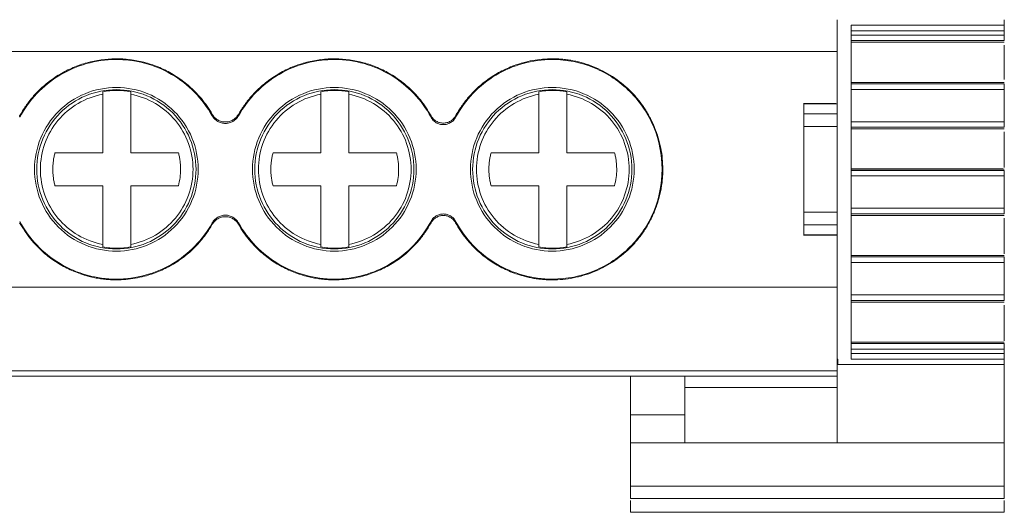
# Model space of a CAD drawing. Units: millimetres. Extents: x 1859 to 2266, y 1087 to 1298.
# Drawn here: x 2057 to 2092, y 1087 to 1105 of the extents above; entities that cross this region are included whole.
import ezdxf

# ---------------------------------------------------------------- set-up
doc = ezdxf.new("R2010")
doc.units = ezdxf.units.MM

# ---------------------------------------------------------------- blocks, each defined once
blk = doc.blocks.new('3')
at = {"color": 7, "linetype": 'Continuous', "lineweight": 15}
for p, q in [((2086.312, 1092.42), (2086.312, 1104.555)), ((2092.289, 1104.358), (2092.289, 1104.555)), ((2086.813, 1104.358), (2092.289, 1104.358)), ((2086.813, 1092.42), (2086.813, 1104.358)), ((2092.289, 1104.162), (2086.813, 1104.162)), ((2092.289, 1104.004), (2086.813, 1104.004)), ((2092.289, 1104.162), (2092.289, 1104.004)), ((2086.813, 1103.806), (2092.289, 1103.806)), ((2092.289, 1103.75), (2086.813, 1103.75)), ((2092.289, 1103.643), (2092.289, 1102.418)), ((2019.766, 1103.418), (2086.312, 1103.418)), ((2092.236, 1102.312), (2086.813, 1102.312)), ((2086.813, 1102.312), (2092.289, 1102.312)), ((2092.289, 1102.263), (2086.813, 1102.263)), ((2060.038, 1101.891), (2060.038, 1101.982)), ((2060.038, 1099.795), (2060.038, 1101.891)), ((2061.038, 1101.982), (2061.038, 1101.891)), ((2061.038, 1101.891), (2061.038, 1099.795)), ((2067.838, 1101.891), (2067.838, 1101.982)), ((2067.838, 1099.795), (2067.838, 1101.891)), ((2068.838, 1101.982), (2068.838, 1101.891)), ((2068.838, 1101.891), (2068.838, 1099.795)), ((2075.638, 1101.891), (2075.638, 1101.982)), ((2075.638, 1099.795), (2075.638, 1101.891)), ((2076.638, 1101.982), (2076.638, 1101.891)), ((2076.638, 1101.891), (2076.638, 1099.795)), ((2086.813, 1102.065), (2092.289, 1102.065)), ((2092.289, 1102.065), (2092.289, 1100.909)), ((2086.259, 1101.555), (2085.11, 1101.555)), ((2085.112, 1101.546), (2086.312, 1101.546)), ((2085.112, 1101.187), (2085.112, 1101.546)), ((2086.312, 1101.187), (2085.112, 1101.187)), ((2085.112, 1100.734), (2086.312, 1100.734)), ((2085.112, 1097.677), (2085.112, 1100.734)), ((2092.289, 1100.909), (2086.813, 1100.909)), ((2086.813, 1100.711), (2092.289, 1100.711)), ((2092.289, 1100.654), (2086.813, 1100.654)), ((2092.289, 1100.548), (2092.289, 1099.274)), ((2058.329, 1099.795), (2060.038, 1099.795)), ((2061.038, 1099.795), (2062.746, 1099.795)), ((2066.129, 1099.795), (2067.838, 1099.795)), ((2068.838, 1099.795), (2070.546, 1099.795)), ((2073.929, 1099.795), (2075.638, 1099.795)), ((2076.638, 1099.795), (2078.346, 1099.795)), ((2092.236, 1099.217), (2086.813, 1099.217)), ((2086.813, 1099.216), (2092.289, 1099.216)), ((2092.289, 1099.168), (2086.813, 1099.168)), ((2086.813, 1098.97), (2092.289, 1098.97)), ((2092.289, 1098.97), (2092.289, 1097.813)), ((2060.038, 1098.617), (2058.329, 1098.617)), ((2060.038, 1096.521), (2060.038, 1098.617)), ((2061.038, 1098.617), (2061.038, 1096.521)), ((2062.746, 1098.617), (2061.038, 1098.617)), ((2067.838, 1098.617), (2066.129, 1098.617)), ((2067.838, 1096.521), (2067.838, 1098.617)), ((2068.838, 1098.617), (2068.838, 1096.521)), ((2070.546, 1098.617), (2068.838, 1098.617)), ((2075.638, 1098.617), (2073.929, 1098.617)), ((2075.638, 1096.521), (2075.638, 1098.617)), ((2076.638, 1098.617), (2076.638, 1096.521)), ((2078.346, 1098.617), (2076.638, 1098.617)), ((2086.312, 1097.677), (2085.112, 1097.677)), ((2092.289, 1097.813), (2086.813, 1097.813)), ((2086.813, 1097.616), (2092.289, 1097.616)), ((2092.289, 1097.559), (2086.813, 1097.559)), ((2085.112, 1097.224), (2086.312, 1097.224)), ((2085.112, 1096.866), (2085.112, 1097.224)), ((2092.289, 1097.453), (2092.289, 1096.178)), ((2085.111, 1096.856), (2086.314, 1096.856)), ((2086.312, 1096.866), (2085.112, 1096.866)), ((2060.038, 1096.43), (2060.038, 1096.521)), ((2061.038, 1096.521), (2061.038, 1096.43)), ((2067.838, 1096.43), (2067.838, 1096.521)), ((2068.838, 1096.521), (2068.838, 1096.43)), ((2075.638, 1096.43), (2075.638, 1096.521)), ((2076.638, 1096.521), (2076.638, 1096.43)), ((2092.236, 1096.122), (2086.813, 1096.122)), ((2086.813, 1096.121), (2092.289, 1096.121)), ((2092.289, 1096.072), (2086.813, 1096.072)), ((2086.813, 1095.875), (2092.289, 1095.875)), ((2092.289, 1095.875), (2092.289, 1094.713)), ((2019.766, 1094.994), (2086.312, 1094.994)), ((2092.289, 1094.713), (2086.813, 1094.713)), ((2086.813, 1094.516), (2092.289, 1094.516)), ((2092.289, 1094.459), (2086.813, 1094.459)), ((2092.289, 1094.353), (2092.289, 1093.078)), ((2092.236, 1093.022), (2086.813, 1093.022)), ((2086.813, 1093.021), (2092.289, 1093.021)), ((2092.289, 1092.972), (2086.813, 1092.972)), ((2086.813, 1092.774), (2092.289, 1092.774)), ((2086.813, 1092.616), (2092.289, 1092.616)), ((2092.289, 1092.774), (2092.289, 1092.616)), ((2086.312, 1092.42), (2086.337, 1092.42)), ((2086.337, 1092.42), (2086.337, 1092.222)), ((2092.289, 1092.42), (2086.813, 1092.42)), ((2092.289, 1092.222), (2092.289, 1092.42)), ((2019.766, 1091.996), (2086.312, 1091.996)), ((2086.337, 1092.222), (2092.289, 1092.222)), ((2086.312, 1091.811), (2019.766, 1091.811)), ((2078.923, 1091.811), (2078.923, 1090.422)), ((2080.856, 1091.407), (2080.856, 1091.811)), ((2086.312, 1091.407), (2080.856, 1091.407)), ((2078.923, 1089.423), (2078.923, 1090.422)), ((2080.856, 1090.422), (2078.923, 1090.422)), ((2079.967, 1089.423), (2078.923, 1089.423)), ((2078.923, 1089.423), (2078.923, 1087.876)), ((2079.967, 1089.423), (2080.856, 1089.423)), ((2080.856, 1089.423), (2086.312, 1089.423)), ((2086.312, 1089.423), (2092.289, 1089.423)), ((2092.289, 1089.423), (2092.289, 1087.876)), ((2092.289, 1087.876), (2078.923, 1087.876)), ((2078.923, 1087.876), (2078.923, 1087.438)), ((2092.289, 1087.876), (2092.289, 1087.438)), ((2092.289, 1087.438), (2078.923, 1087.438)), ((2092.289, 1086.942), (2078.923, 1086.942))]:
    blk.add_line(p, q, dxfattribs=at)
for points, knots in [([(2092.289, 1104.349), (2092.289, 1104.343), (2092.289, 1104.332), (2092.289, 1104.307), (2092.289, 1104.272), (2092.289, 1104.223), (2092.289, 1104.183), (2092.289, 1104.162)], [0, 0, 0, 0, 0.1693499, 0.3334845, 0.4991214, 0.7458727, 1, 1, 1, 1]), ([(2092.289, 1103.806), (2092.289, 1103.811), (2092.289, 1103.834), (2092.289, 1103.906), (2092.289, 1103.955), (2092.289, 1104.004)], [0, 0, 0, 0, 0.5, 0.5, 1, 1, 1, 1]), ([(2057.065, 1101.116), (2057.099, 1101.176), (2057.167, 1101.295), (2057.281, 1101.466), (2057.402, 1101.632), (2057.532, 1101.79), (2057.744, 1102.023), (2058.057, 1102.309), (2058.497, 1102.612), (2058.972, 1102.854), (2059.632, 1103.084), (2060.494, 1103.204), (2061.358, 1103.097), (2062.021, 1102.879), (2062.5, 1102.644), (2062.944, 1102.348), (2063.297, 1102.037), (2063.569, 1101.736), (2063.778, 1101.464), (2063.897, 1101.269), (2063.956, 1101.171)], [0, 0, 0, 0, 0.024666, 0.049222, 0.073735, 0.098271, 0.122896, 0.186473, 0.250172, 0.313747, 0.377447, 0.500012, 0.622576, 0.686153, 0.749851, 0.813427, 0.877127, 0.918054, 0.958908, 1, 1, 1, 1]), ([(2064.893, 1101.171), (2064.928, 1101.23), (2064.998, 1101.348), (2065.114, 1101.518), (2065.238, 1101.681), (2065.371, 1101.838), (2065.586, 1102.067), (2065.904, 1102.348), (2066.348, 1102.644), (2066.828, 1102.879), (2067.491, 1103.097), (2068.355, 1103.204), (2069.217, 1103.084), (2069.876, 1102.854), (2070.352, 1102.612), (2070.791, 1102.309), (2071.139, 1101.992), (2071.406, 1101.688), (2071.611, 1101.412), (2071.726, 1101.215), (2071.784, 1101.116)], [0, 0, 0, 0, 0.024666, 0.049222, 0.073735, 0.098271, 0.122896, 0.186473, 0.250172, 0.313747, 0.377447, 0.500012, 0.622576, 0.686153, 0.749851, 0.813427, 0.877127, 0.918054, 0.958908, 1, 1, 1, 1]), ([(2072.659, 1101.116), (2072.693, 1101.175), (2072.76, 1101.293), (2072.873, 1101.463), (2072.993, 1101.627), (2073.121, 1101.784), (2073.331, 1102.016), (2073.642, 1102.302), (2074.081, 1102.607), (2074.559, 1102.851), (2075.01, 1103.009), (2075.415, 1103.101), (2075.766, 1103.15), (2076.002, 1103.156), (2076.12, 1103.159)], [0, 0, 0, 0, 0.048549, 0.096813, 0.144918, 0.192994, 0.241169, 0.36738, 0.492899, 0.620596, 0.748308, 0.832065, 0.915736, 1, 1, 1, 1]), ([(2076.12, 1103.159), (2076.183, 1103.158), (2076.309, 1103.157), (2076.498, 1103.143), (2076.685, 1103.12), (2076.935, 1103.078), (2077.242, 1103.003), (2077.601, 1102.878), (2077.946, 1102.719), (2078.395, 1102.458), (2078.809, 1102.126), (2079.171, 1101.731), (2079.411, 1101.409), (2079.617, 1101.065), (2079.784, 1100.707), (2079.914, 1100.34), (2080.006, 1099.968), (2080.063, 1099.589), (2080.07, 1099.334), (2080.073, 1099.206)], [0, 0, 0, 0, 0.0304695, 0.0608792, 0.0913001, 0.1218032, 0.1830927, 0.2441396, 0.3049735, 0.3663125, 0.4950988, 0.5596405, 0.6245352, 0.6888297, 0.7532501, 0.8152404, 0.8766403, 0.9380325, 1, 1, 1, 1]), ([(2057.068, 1101.066), (2057.399, 1101.682), (2057.898, 1102.207), (2059.097, 1102.93), (2059.794, 1103.127), (2061.193, 1103.138), (2061.894, 1102.953), (2063.104, 1102.25), (2063.612, 1101.733), (2063.953, 1101.123)], [0, 0, 0, 0, 0.25, 0.25, 0.5, 0.5, 0.75, 0.75, 1, 1, 1, 1]), ([(2064.896, 1101.123), (2065.237, 1101.733), (2065.745, 1102.25), (2066.955, 1102.953), (2067.656, 1103.138), (2069.055, 1103.127), (2069.752, 1102.93), (2070.951, 1102.207), (2071.45, 1101.682), (2071.782, 1101.066)], [0, 0, 0, 0, 0.25, 0.25, 0.5, 0.5, 0.75, 0.75, 1, 1, 1, 1]), ([(2072.662, 1101.066), (2072.996, 1101.687), (2073.5, 1102.215), (2074.711, 1102.938), (2075.415, 1103.133), (2076.12, 1103.133)], [0, 0, 0, 0, 0.5, 0.5, 1, 1, 1, 1]), ([(2076.12, 1103.133), (2076.634, 1103.133), (2077.148, 1103.031), (2078.098, 1102.637), (2078.533, 1102.346), (2079.26, 1101.619), (2079.552, 1101.184), (2079.945, 1100.234), (2080.047, 1099.72), (2080.047, 1099.206)], [0, 0, 0, 0, 0.25, 0.25, 0.5, 0.5, 0.75, 0.75, 1, 1, 1, 1]), ([(2060.526, 1102.133), (2060.143, 1102.133), (2059.76, 1102.057), (2059.052, 1101.764), (2058.727, 1101.547), (2058.185, 1101.005), (2057.968, 1100.68), (2057.675, 1099.972), (2057.599, 1099.589), (2057.599, 1099.206)], [0, 0, 0, 0, 0.25, 0.25, 0.5, 0.5, 0.75, 0.75, 1, 1, 1, 1]), ([(2063.453, 1099.206), (2063.453, 1099.589), (2063.377, 1099.972), (2063.084, 1100.68), (2062.867, 1101.005), (2062.325, 1101.547), (2062, 1101.764), (2061.292, 1102.057), (2060.909, 1102.133), (2060.526, 1102.133)], [0, 0, 0, 0, 0.25, 0.25, 0.5, 0.5, 0.75, 0.75, 1, 1, 1, 1]), ([(2068.323, 1102.133), (2067.94, 1102.133), (2067.557, 1102.057), (2066.849, 1101.764), (2066.524, 1101.547), (2065.982, 1101.005), (2065.765, 1100.68), (2065.472, 1099.972), (2065.396, 1099.589), (2065.396, 1099.206)], [0, 0, 0, 0, 0.25, 0.25, 0.5, 0.5, 0.75, 0.75, 1, 1, 1, 1]), ([(2071.251, 1099.206), (2071.251, 1099.589), (2071.174, 1099.972), (2070.881, 1100.68), (2070.664, 1101.005), (2070.122, 1101.547), (2069.797, 1101.764), (2069.089, 1102.057), (2068.706, 1102.133), (2068.323, 1102.133)], [0, 0, 0, 0, 0.25, 0.25, 0.5, 0.5, 0.75, 0.75, 1, 1, 1, 1]), ([(2076.12, 1102.133), (2075.737, 1102.133), (2075.354, 1102.057), (2074.646, 1101.764), (2074.321, 1101.547), (2073.779, 1101.005), (2073.562, 1100.68), (2073.269, 1099.972), (2073.193, 1099.589), (2073.193, 1099.206)], [0, 0, 0, 0, 0.25, 0.25, 0.5, 0.5, 0.75, 0.75, 1, 1, 1, 1]), ([(2079.048, 1099.206), (2079.048, 1099.589), (2078.971, 1099.972), (2078.678, 1100.68), (2078.461, 1101.005), (2077.919, 1101.547), (2077.594, 1101.764), (2076.886, 1102.057), (2076.503, 1102.133), (2076.12, 1102.133)], [0, 0, 0, 0, 0.25, 0.25, 0.5, 0.5, 0.75, 0.75, 1, 1, 1, 1]), ([(2092.289, 1102.065), (2092.289, 1102.114), (2092.289, 1102.163), (2092.289, 1102.236), (2092.289, 1102.259), (2092.289, 1102.263)], [0, 0, 0, 0, 0.5, 0.5, 1, 1, 1, 1]), ([(2057.677, 1099.206), (2057.677, 1099.579), (2057.751, 1099.951), (2058.037, 1100.641), (2058.248, 1100.957), (2058.775, 1101.484), (2059.091, 1101.695), (2059.78, 1101.981), (2060.153, 1102.055), (2060.526, 1102.055)], [0, 0, 0, 0, 0.25, 0.25, 0.5, 0.5, 0.75, 0.75, 1, 1, 1, 1]), ([(2057.807, 1099.206), (2057.807, 1099.521), (2057.862, 1099.837), (2058.076, 1100.431), (2058.236, 1100.708), (2058.639, 1101.194), (2058.883, 1101.401), (2059.428, 1101.721), (2059.728, 1101.833), (2060.038, 1101.891)], [0, 0, 0, 0, 0.25, 0.25, 0.5, 0.5, 0.75, 0.75, 1, 1, 1, 1]), ([(2060.526, 1102.055), (2060.899, 1102.055), (2061.272, 1101.981), (2061.961, 1101.695), (2062.277, 1101.484), (2062.804, 1100.957), (2063.015, 1100.641), (2063.301, 1099.951), (2063.375, 1099.579), (2063.375, 1099.206)], [0, 0, 0, 0, 0.25, 0.25, 0.5, 0.5, 0.75, 0.75, 1, 1, 1, 1]), ([(2061.038, 1101.891), (2061.348, 1101.833), (2061.648, 1101.721), (2062.192, 1101.401), (2062.437, 1101.194), (2062.84, 1100.708), (2062.999, 1100.431), (2063.214, 1099.837), (2063.269, 1099.521), (2063.269, 1099.206)], [0, 0, 0, 0, 0.25, 0.25, 0.5, 0.5, 0.75, 0.75, 1, 1, 1, 1]), ([(2065.474, 1099.206), (2065.474, 1099.579), (2065.548, 1099.951), (2065.834, 1100.641), (2066.045, 1100.957), (2066.572, 1101.484), (2066.888, 1101.695), (2067.577, 1101.981), (2067.95, 1102.055), (2068.323, 1102.055)], [0, 0, 0, 0, 0.25, 0.25, 0.5, 0.5, 0.75, 0.75, 1, 1, 1, 1]), ([(2065.607, 1099.206), (2065.607, 1099.521), (2065.662, 1099.837), (2065.876, 1100.431), (2066.036, 1100.708), (2066.439, 1101.194), (2066.683, 1101.401), (2067.228, 1101.721), (2067.528, 1101.833), (2067.838, 1101.891)], [0, 0, 0, 0, 0.25, 0.25, 0.5, 0.5, 0.75, 0.75, 1, 1, 1, 1]), ([(2068.323, 1102.055), (2068.696, 1102.055), (2069.069, 1101.981), (2069.758, 1101.695), (2070.074, 1101.484), (2070.601, 1100.957), (2070.812, 1100.641), (2071.098, 1099.951), (2071.172, 1099.579), (2071.172, 1099.206)], [0, 0, 0, 0, 0.25, 0.25, 0.5, 0.5, 0.75, 0.75, 1, 1, 1, 1]), ([(2068.838, 1101.891), (2069.148, 1101.833), (2069.448, 1101.721), (2069.992, 1101.401), (2070.237, 1101.194), (2070.64, 1100.708), (2070.799, 1100.431), (2071.014, 1099.837), (2071.069, 1099.521), (2071.069, 1099.206)], [0, 0, 0, 0, 0.25, 0.25, 0.5, 0.5, 0.75, 0.75, 1, 1, 1, 1]), ([(2073.271, 1099.206), (2073.271, 1099.579), (2073.345, 1099.951), (2073.631, 1100.641), (2073.842, 1100.957), (2074.369, 1101.484), (2074.685, 1101.695), (2075.374, 1101.981), (2075.747, 1102.055), (2076.12, 1102.055)], [0, 0, 0, 0, 0.25, 0.25, 0.5, 0.5, 0.75, 0.75, 1, 1, 1, 1]), ([(2073.407, 1099.206), (2073.407, 1099.521), (2073.462, 1099.837), (2073.676, 1100.431), (2073.836, 1100.708), (2074.239, 1101.194), (2074.483, 1101.401), (2075.028, 1101.721), (2075.328, 1101.833), (2075.638, 1101.891)], [0, 0, 0, 0, 0.25, 0.25, 0.5, 0.5, 0.75, 0.75, 1, 1, 1, 1]), ([(2076.12, 1102.055), (2076.493, 1102.055), (2076.866, 1101.981), (2077.555, 1101.695), (2077.871, 1101.484), (2078.398, 1100.957), (2078.609, 1100.641), (2078.895, 1099.951), (2078.969, 1099.579), (2078.969, 1099.206)], [0, 0, 0, 0, 0.25, 0.25, 0.5, 0.5, 0.75, 0.75, 1, 1, 1, 1]), ([(2076.638, 1101.891), (2076.948, 1101.833), (2077.248, 1101.721), (2077.792, 1101.401), (2078.037, 1101.194), (2078.44, 1100.708), (2078.599, 1100.431), (2078.814, 1099.837), (2078.869, 1099.521), (2078.869, 1099.206)], [0, 0, 0, 0, 0.25, 0.25, 0.5, 0.5, 0.75, 0.75, 1, 1, 1, 1]), ([(2063.953, 1101.123), (2063.966, 1101.102), (2063.991, 1101.061), (2064.038, 1101.007), (2064.092, 1100.959), (2064.17, 1100.906), (2064.281, 1100.858), (2064.424, 1100.84), (2064.568, 1100.858), (2064.7, 1100.915), (2064.816, 1101.003), (2064.869, 1101.083), (2064.896, 1101.123)], [0, 0, 0, 0, 0.06345, 0.125664, 0.187747, 0.250808, 0.375112, 0.500329, 0.624829, 0.750289, 0.874421, 1, 1, 1, 1]), ([(2063.956, 1101.171), (2063.969, 1101.151), (2063.994, 1101.111), (2064.041, 1101.057), (2064.094, 1101.011), (2064.172, 1100.958), (2064.282, 1100.911), (2064.424, 1100.893), (2064.566, 1100.911), (2064.697, 1100.967), (2064.813, 1101.053), (2064.866, 1101.131), (2064.893, 1101.171)], [0, 0, 0, 0, 0.063293, 0.12538, 0.187335, 0.250239, 0.374753, 0.500195, 0.624494, 0.749769, 0.874147, 1, 1, 1, 1]), ([(2071.782, 1101.066), (2071.793, 1101.046), (2071.816, 1101.008), (2071.86, 1100.956), (2071.909, 1100.911), (2071.983, 1100.86), (2072.087, 1100.814), (2072.221, 1100.797), (2072.356, 1100.814), (2072.48, 1100.869), (2072.589, 1100.952), (2072.637, 1101.028), (2072.662, 1101.066)], [0, 0, 0, 0, 0.063501, 0.125724, 0.187807, 0.250895, 0.375149, 0.500371, 0.624841, 0.750331, 0.874396, 1, 1, 1, 1]), ([(2071.784, 1101.116), (2071.796, 1101.097), (2071.819, 1101.059), (2071.862, 1101.008), (2071.912, 1100.963), (2071.985, 1100.914), (2072.088, 1100.869), (2072.221, 1100.852), (2072.355, 1100.869), (2072.478, 1100.922), (2072.586, 1101.004), (2072.634, 1101.078), (2072.659, 1101.116)], [0, 0, 0, 0, 0.063351, 0.125454, 0.187416, 0.250352, 0.374741, 0.500114, 0.624463, 0.749847, 0.874139, 1, 1, 1, 1]), ([(2085.112, 1100.734), (2085.112, 1100.758), (2085.112, 1100.805), (2085.112, 1100.875), (2085.112, 1100.941), (2085.112, 1101.024), (2085.112, 1101.117), (2085.112, 1101.164), (2085.112, 1101.187)], [0, 0, 0, 0, 0.126954, 0.251036, 0.374732, 0.500551, 0.748, 1, 1, 1, 1]), ([(2092.289, 1100.711), (2092.289, 1100.716), (2092.289, 1100.739), (2092.289, 1100.811), (2092.289, 1100.86), (2092.289, 1100.909)], [0, 0, 0, 0, 0.5, 0.5, 1, 1, 1, 1]), ([(2058.252, 1099.206), (2058.253, 1099.255), (2058.255, 1099.355), (2058.27, 1099.503), (2058.294, 1099.65), (2058.317, 1099.747), (2058.329, 1099.795)], [0, 0, 0, 0, 0.25002, 0.499331, 0.748978, 1, 1, 1, 1]), ([(2062.746, 1099.795), (2062.758, 1099.747), (2062.782, 1099.65), (2062.806, 1099.503), (2062.82, 1099.355), (2062.827, 1099.157), (2062.812, 1098.908), (2062.768, 1098.714), (2062.746, 1098.617)], [0, 0, 0, 0, 0.125494, 0.250291, 0.374919, 0.499907, 0.749385, 1, 1, 1, 1]), ([(2066.052, 1099.206), (2066.053, 1099.255), (2066.055, 1099.355), (2066.07, 1099.503), (2066.094, 1099.65), (2066.117, 1099.747), (2066.129, 1099.795)], [0, 0, 0, 0, 0.25002, 0.499331, 0.748978, 1, 1, 1, 1]), ([(2070.546, 1099.795), (2070.558, 1099.747), (2070.582, 1099.65), (2070.606, 1099.503), (2070.62, 1099.355), (2070.627, 1099.157), (2070.612, 1098.908), (2070.568, 1098.714), (2070.546, 1098.617)], [0, 0, 0, 0, 0.125494, 0.250291, 0.374919, 0.499907, 0.749385, 1, 1, 1, 1]), ([(2073.852, 1099.206), (2073.853, 1099.255), (2073.855, 1099.355), (2073.87, 1099.503), (2073.894, 1099.65), (2073.917, 1099.747), (2073.929, 1099.795)], [0, 0, 0, 0, 0.25002, 0.499331, 0.748978, 1, 1, 1, 1]), ([(2078.346, 1099.795), (2078.358, 1099.747), (2078.382, 1099.65), (2078.406, 1099.503), (2078.42, 1099.355), (2078.427, 1099.157), (2078.412, 1098.908), (2078.368, 1098.714), (2078.346, 1098.617)], [0, 0, 0, 0, 0.125494, 0.250291, 0.374919, 0.499907, 0.749385, 1, 1, 1, 1]), ([(2057.599, 1099.206), (2057.599, 1098.823), (2057.675, 1098.44), (2057.968, 1097.731), (2058.185, 1097.407), (2058.727, 1096.865), (2059.052, 1096.648), (2059.76, 1096.355), (2060.143, 1096.278), (2060.526, 1096.278)], [0, 0, 0, 0, 0.25, 0.25, 0.5, 0.5, 0.75, 0.75, 1, 1, 1, 1]), ([(2060.526, 1096.357), (2060.153, 1096.357), (2059.78, 1096.431), (2059.091, 1096.716), (2058.775, 1096.928), (2058.248, 1097.455), (2058.037, 1097.771), (2057.751, 1098.46), (2057.677, 1098.833), (2057.677, 1099.206)], [0, 0, 0, 0, 0.25, 0.25, 0.5, 0.5, 0.75, 0.75, 1, 1, 1, 1]), ([(2060.038, 1096.521), (2059.728, 1096.579), (2059.428, 1096.691), (2058.883, 1097.01), (2058.639, 1097.218), (2058.236, 1097.703), (2058.076, 1097.981), (2057.862, 1098.575), (2057.807, 1098.89), (2057.807, 1099.206)], [0, 0, 0, 0, 0.25, 0.25, 0.5, 0.5, 0.75, 0.75, 1, 1, 1, 1]), ([(2058.329, 1098.617), (2058.317, 1098.665), (2058.294, 1098.761), (2058.27, 1098.909), (2058.255, 1099.057), (2058.253, 1099.156), (2058.252, 1099.206)], [0, 0, 0, 0, 0.250685, 0.500221, 0.749646, 1, 1, 1, 1]), ([(2060.526, 1096.278), (2060.909, 1096.278), (2061.292, 1096.355), (2062, 1096.648), (2062.325, 1096.865), (2062.867, 1097.407), (2063.084, 1097.731), (2063.377, 1098.44), (2063.453, 1098.823), (2063.453, 1099.206)], [0, 0, 0, 0, 0.25, 0.25, 0.5, 0.5, 0.75, 0.75, 1, 1, 1, 1]), ([(2063.375, 1099.206), (2063.375, 1098.833), (2063.301, 1098.46), (2063.015, 1097.771), (2062.804, 1097.455), (2062.277, 1096.928), (2061.961, 1096.716), (2061.272, 1096.431), (2060.899, 1096.357), (2060.526, 1096.357)], [0, 0, 0, 0, 0.25, 0.25, 0.5, 0.5, 0.75, 0.75, 1, 1, 1, 1]), ([(2063.269, 1099.206), (2063.269, 1098.89), (2063.214, 1098.575), (2062.999, 1097.981), (2062.84, 1097.703), (2062.437, 1097.218), (2062.192, 1097.01), (2061.648, 1096.691), (2061.348, 1096.579), (2061.038, 1096.521)], [0, 0, 0, 0, 0.25, 0.25, 0.5, 0.5, 0.75, 0.75, 1, 1, 1, 1]), ([(2065.396, 1099.206), (2065.396, 1098.823), (2065.472, 1098.44), (2065.765, 1097.731), (2065.982, 1097.407), (2066.524, 1096.865), (2066.849, 1096.648), (2067.557, 1096.355), (2067.94, 1096.278), (2068.323, 1096.278)], [0, 0, 0, 0, 0.25, 0.25, 0.5, 0.5, 0.75, 0.75, 1, 1, 1, 1]), ([(2068.323, 1096.357), (2067.95, 1096.357), (2067.577, 1096.431), (2066.888, 1096.716), (2066.572, 1096.928), (2066.045, 1097.455), (2065.834, 1097.771), (2065.548, 1098.46), (2065.474, 1098.833), (2065.474, 1099.206)], [0, 0, 0, 0, 0.25, 0.25, 0.5, 0.5, 0.75, 0.75, 1, 1, 1, 1]), ([(2067.838, 1096.521), (2067.528, 1096.579), (2067.228, 1096.691), (2066.683, 1097.01), (2066.439, 1097.218), (2066.036, 1097.703), (2065.876, 1097.981), (2065.662, 1098.575), (2065.607, 1098.89), (2065.607, 1099.206)], [0, 0, 0, 0, 0.25, 0.25, 0.5, 0.5, 0.75, 0.75, 1, 1, 1, 1]), ([(2066.129, 1098.617), (2066.117, 1098.665), (2066.094, 1098.761), (2066.07, 1098.909), (2066.055, 1099.057), (2066.053, 1099.156), (2066.052, 1099.206)], [0, 0, 0, 0, 0.250685, 0.500221, 0.749646, 1, 1, 1, 1]), ([(2068.323, 1096.278), (2068.706, 1096.278), (2069.089, 1096.355), (2069.797, 1096.648), (2070.122, 1096.865), (2070.664, 1097.407), (2070.881, 1097.731), (2071.174, 1098.44), (2071.251, 1098.823), (2071.251, 1099.206)], [0, 0, 0, 0, 0.25, 0.25, 0.5, 0.5, 0.75, 0.75, 1, 1, 1, 1]), ([(2071.172, 1099.206), (2071.172, 1098.833), (2071.098, 1098.46), (2070.812, 1097.771), (2070.601, 1097.455), (2070.074, 1096.928), (2069.758, 1096.716), (2069.069, 1096.431), (2068.696, 1096.357), (2068.323, 1096.357)], [0, 0, 0, 0, 0.25, 0.25, 0.5, 0.5, 0.75, 0.75, 1, 1, 1, 1]), ([(2071.069, 1099.206), (2071.069, 1098.89), (2071.014, 1098.575), (2070.799, 1097.981), (2070.64, 1097.703), (2070.237, 1097.218), (2069.992, 1097.01), (2069.448, 1096.691), (2069.148, 1096.579), (2068.838, 1096.521)], [0, 0, 0, 0, 0.25, 0.25, 0.5, 0.5, 0.75, 0.75, 1, 1, 1, 1]), ([(2073.193, 1099.206), (2073.193, 1098.823), (2073.269, 1098.44), (2073.562, 1097.731), (2073.779, 1097.407), (2074.321, 1096.865), (2074.646, 1096.648), (2075.354, 1096.355), (2075.737, 1096.278), (2076.12, 1096.278)], [0, 0, 0, 0, 0.25, 0.25, 0.5, 0.5, 0.75, 0.75, 1, 1, 1, 1]), ([(2076.12, 1096.357), (2075.747, 1096.357), (2075.374, 1096.431), (2074.685, 1096.716), (2074.369, 1096.928), (2073.842, 1097.455), (2073.631, 1097.771), (2073.345, 1098.46), (2073.271, 1098.833), (2073.271, 1099.206)], [0, 0, 0, 0, 0.25, 0.25, 0.5, 0.5, 0.75, 0.75, 1, 1, 1, 1]), ([(2075.638, 1096.521), (2075.328, 1096.579), (2075.028, 1096.691), (2074.483, 1097.01), (2074.239, 1097.218), (2073.836, 1097.703), (2073.676, 1097.981), (2073.462, 1098.575), (2073.407, 1098.89), (2073.407, 1099.206)], [0, 0, 0, 0, 0.25, 0.25, 0.5, 0.5, 0.75, 0.75, 1, 1, 1, 1]), ([(2073.929, 1098.617), (2073.917, 1098.665), (2073.894, 1098.761), (2073.87, 1098.909), (2073.855, 1099.057), (2073.853, 1099.156), (2073.852, 1099.206)], [0, 0, 0, 0, 0.250685, 0.500221, 0.749646, 1, 1, 1, 1]), ([(2080.047, 1099.206), (2080.047, 1098.692), (2079.945, 1098.178), (2079.552, 1097.228), (2079.26, 1096.792), (2078.533, 1096.065), (2078.098, 1095.774), (2077.148, 1095.381), (2076.634, 1095.279), (2076.12, 1095.279)], [0, 0, 0, 0, 0.25, 0.25, 0.5, 0.5, 0.75, 0.75, 1, 1, 1, 1]), ([(2080.073, 1099.206), (2080.072, 1099.141), (2080.071, 1099.013), (2080.056, 1098.822), (2080.034, 1098.632), (2080.001, 1098.445), (2079.96, 1098.259), (2079.91, 1098.074), (2079.85, 1097.892), (2079.758, 1097.647), (2079.617, 1097.347), (2079.411, 1097.003), (2079.171, 1096.681), (2078.81, 1096.286), (2078.395, 1095.954), (2077.946, 1095.692), (2077.601, 1095.534), (2077.243, 1095.409), (2076.874, 1095.319), (2076.498, 1095.263), (2076.246, 1095.256), (2076.12, 1095.252)], [0, 0, 0, 0, 0.031077, 0.061943, 0.092671, 0.123332, 0.154, 0.184748, 0.215649, 0.246773, 0.311076, 0.375489, 0.440322, 0.504902, 0.63377, 0.694961, 0.755865, 0.816879, 0.878234, 0.939065, 1, 1, 1, 1]), ([(2076.12, 1096.278), (2076.503, 1096.278), (2076.886, 1096.355), (2077.594, 1096.648), (2077.919, 1096.865), (2078.461, 1097.407), (2078.678, 1097.731), (2078.971, 1098.44), (2079.048, 1098.823), (2079.048, 1099.206)], [0, 0, 0, 0, 0.25, 0.25, 0.5, 0.5, 0.75, 0.75, 1, 1, 1, 1]), ([(2078.969, 1099.206), (2078.969, 1098.833), (2078.895, 1098.46), (2078.609, 1097.771), (2078.398, 1097.455), (2077.871, 1096.928), (2077.555, 1096.716), (2076.866, 1096.431), (2076.493, 1096.357), (2076.12, 1096.357)], [0, 0, 0, 0, 0.25, 0.25, 0.5, 0.5, 0.75, 0.75, 1, 1, 1, 1]), ([(2078.869, 1099.206), (2078.869, 1098.89), (2078.814, 1098.575), (2078.599, 1097.981), (2078.44, 1097.703), (2078.037, 1097.218), (2077.792, 1097.01), (2077.248, 1096.691), (2076.948, 1096.579), (2076.638, 1096.521)], [0, 0, 0, 0, 0.25, 0.25, 0.5, 0.5, 0.75, 0.75, 1, 1, 1, 1]), ([(2092.289, 1098.97), (2092.289, 1099.019), (2092.289, 1099.068), (2092.289, 1099.141), (2092.289, 1099.164), (2092.289, 1099.168)], [0, 0, 0, 0, 0.5, 0.5, 1, 1, 1, 1]), ([(2064.896, 1097.289), (2064.883, 1097.309), (2064.858, 1097.35), (2064.811, 1097.405), (2064.758, 1097.452), (2064.679, 1097.506), (2064.568, 1097.553), (2064.425, 1097.571), (2064.281, 1097.553), (2064.149, 1097.496), (2064.033, 1097.409), (2063.98, 1097.329), (2063.953, 1097.289)], [0, 0, 0, 0, 0.06345, 0.125664, 0.187747, 0.250808, 0.375112, 0.500329, 0.624829, 0.750289, 0.874421, 1, 1, 1, 1]), ([(2064.893, 1097.24), (2064.88, 1097.261), (2064.855, 1097.301), (2064.808, 1097.354), (2064.755, 1097.401), (2064.677, 1097.453), (2064.567, 1097.5), (2064.425, 1097.518), (2064.283, 1097.5), (2064.152, 1097.445), (2064.036, 1097.359), (2063.983, 1097.28), (2063.956, 1097.24)], [0, 0, 0, 0, 0.063293, 0.12538, 0.187335, 0.250239, 0.374753, 0.500195, 0.624494, 0.749769, 0.874147, 1, 1, 1, 1]), ([(2072.662, 1097.345), (2072.65, 1097.365), (2072.627, 1097.404), (2072.584, 1097.455), (2072.534, 1097.501), (2072.461, 1097.552), (2072.357, 1097.597), (2072.222, 1097.614), (2072.087, 1097.597), (2071.963, 1097.543), (2071.855, 1097.46), (2071.806, 1097.384), (2071.782, 1097.345)], [0, 0, 0, 0, 0.063319, 0.12537, 0.187281, 0.250189, 0.374684, 0.500151, 0.624379, 0.749627, 0.874044, 1, 1, 1, 1]), ([(2072.659, 1097.296), (2072.647, 1097.315), (2072.624, 1097.353), (2072.581, 1097.403), (2072.532, 1097.448), (2072.458, 1097.498), (2072.355, 1097.543), (2072.222, 1097.56), (2072.088, 1097.543), (2071.965, 1097.489), (2071.857, 1097.408), (2071.809, 1097.333), (2071.784, 1097.296)], [0, 0, 0, 0, 0.063282, 0.125322, 0.187223, 0.250097, 0.37473, 0.500349, 0.624742, 0.750172, 0.8743, 1, 1, 1, 1]), ([(2085.112, 1097.224), (2085.112, 1097.235), (2085.112, 1097.257), (2085.112, 1097.301), (2085.112, 1097.351), (2085.112, 1097.426), (2085.112, 1097.535), (2085.112, 1097.63), (2085.112, 1097.677)], [0, 0, 0, 0, 0.126954, 0.251036, 0.374732, 0.500551, 0.748, 1, 1, 1, 1]), ([(2092.289, 1097.616), (2092.289, 1097.62), (2092.289, 1097.644), (2092.289, 1097.716), (2092.289, 1097.764), (2092.289, 1097.813)], [0, 0, 0, 0, 0.5, 0.5, 1, 1, 1, 1]), ([(2060.526, 1095.253), (2060.457, 1095.254), (2060.319, 1095.256), (2060.112, 1095.272), (2059.907, 1095.299), (2059.704, 1095.337), (2059.396, 1095.411), (2058.991, 1095.549), (2058.511, 1095.791), (2058.067, 1096.094), (2057.716, 1096.413), (2057.446, 1096.72), (2057.24, 1096.997), (2057.123, 1097.196), (2057.065, 1097.296)], [0, 0, 0, 0, 0.049289, 0.098365, 0.147364, 0.196421, 0.245671, 0.372702, 0.499887, 0.627004, 0.754308, 0.836156, 0.917844, 1, 1, 1, 1]), ([(2060.526, 1095.279), (2059.821, 1095.279), (2059.117, 1095.473), (2057.906, 1096.196), (2057.402, 1096.725), (2057.068, 1097.345)], [0, 0, 0, 0, 0.5, 0.5, 1, 1, 1, 1]), ([(2063.953, 1097.289), (2063.614, 1096.683), (2063.112, 1096.17), (2061.914, 1095.467), (2061.22, 1095.279), (2060.526, 1095.279)], [0, 0, 0, 0, 0.5, 0.5, 1, 1, 1, 1]), ([(2063.956, 1097.24), (2063.921, 1097.182), (2063.852, 1097.065), (2063.737, 1096.896), (2063.614, 1096.734), (2063.482, 1096.578), (2063.269, 1096.351), (2062.954, 1096.071), (2062.515, 1095.776), (2062.04, 1095.541), (2061.598, 1095.392), (2061.204, 1095.306), (2060.866, 1095.261), (2060.64, 1095.255), (2060.526, 1095.253)], [0, 0, 0, 0, 0.049296, 0.098374, 0.147364, 0.196396, 0.245602, 0.372646, 0.499882, 0.626983, 0.754236, 0.836177, 0.917895, 1, 1, 1, 1]), ([(2068.323, 1095.253), (2068.255, 1095.254), (2068.119, 1095.256), (2067.915, 1095.272), (2067.713, 1095.298), (2067.513, 1095.335), (2067.209, 1095.407), (2066.809, 1095.541), (2066.335, 1095.775), (2065.895, 1096.071), (2065.546, 1096.38), (2065.276, 1096.679), (2065.069, 1096.949), (2064.952, 1097.143), (2064.893, 1097.24)], [0, 0, 0, 0, 0.049244, 0.098315, 0.147346, 0.196468, 0.245812, 0.372829, 0.500165, 0.627158, 0.754446, 0.836227, 0.917875, 1, 1, 1, 1]), ([(2068.323, 1095.279), (2067.629, 1095.279), (2066.935, 1095.467), (2065.737, 1096.17), (2065.235, 1096.683), (2064.896, 1097.289)], [0, 0, 0, 0, 0.5, 0.5, 1, 1, 1, 1]), ([(2071.782, 1097.345), (2071.448, 1096.725), (2070.943, 1096.196), (2069.732, 1095.473), (2069.028, 1095.279), (2068.323, 1095.279)], [0, 0, 0, 0, 0.5, 0.5, 1, 1, 1, 1]), ([(2071.784, 1097.296), (2071.75, 1097.235), (2071.681, 1097.115), (2071.567, 1096.943), (2071.444, 1096.776), (2071.312, 1096.616), (2071.099, 1096.382), (2070.782, 1096.094), (2070.339, 1095.791), (2069.858, 1095.549), (2069.41, 1095.396), (2069.011, 1095.308), (2068.669, 1095.261), (2068.438, 1095.255), (2068.323, 1095.253)], [0, 0, 0, 0, 0.049319, 0.098417, 0.14743, 0.196492, 0.245739, 0.372808, 0.500161, 0.627114, 0.754377, 0.836184, 0.917849, 1, 1, 1, 1]), ([(2076.12, 1095.252), (2076.061, 1095.253), (2075.942, 1095.255), (2075.765, 1095.267), (2075.59, 1095.286), (2075.416, 1095.314), (2075.243, 1095.349), (2074.955, 1095.422), (2074.559, 1095.56), (2074.081, 1095.804), (2073.642, 1096.109), (2073.298, 1096.426), (2073.032, 1096.729), (2072.831, 1097.002), (2072.716, 1097.197), (2072.659, 1097.296)], [0, 0, 0, 0, 0.042252, 0.084271, 0.12614, 0.167944, 0.209766, 0.251692, 0.379336, 0.507076, 0.632511, 0.758861, 0.838987, 0.919168, 1, 1, 1, 1]), ([(2076.12, 1095.279), (2075.415, 1095.279), (2074.711, 1095.473), (2073.5, 1096.196), (2072.996, 1096.725), (2072.662, 1097.345)], [0, 0, 0, 0, 0.5, 0.5, 1, 1, 1, 1]), ([(2092.289, 1095.875), (2092.289, 1095.924), (2092.289, 1095.973), (2092.289, 1096.045), (2092.289, 1096.068), (2092.289, 1096.072)], [0, 0, 0, 0, 0.5, 0.5, 1, 1, 1, 1]), ([(2092.289, 1094.516), (2092.289, 1094.52), (2092.289, 1094.543), (2092.289, 1094.616), (2092.289, 1094.664), (2092.289, 1094.713)], [0, 0, 0, 0, 0.5, 0.5, 1, 1, 1, 1]), ([(2092.289, 1092.774), (2092.289, 1092.824), (2092.289, 1092.873), (2092.289, 1092.945), (2092.289, 1092.968), (2092.289, 1092.972)], [0, 0, 0, 0, 0.5, 0.5, 1, 1, 1, 1]), ([(2092.289, 1092.616), (2092.289, 1092.603), (2092.289, 1092.577), (2092.289, 1092.539), (2092.289, 1092.505), (2092.289, 1092.465), (2092.289, 1092.426), (2092.289, 1092.42), (2092.289, 1092.418)], [0, 0, 0, 0, 0.128694, 0.251891, 0.374353, 0.500923, 0.746199, 1, 1, 1, 1]), ([(2086.312, 1089.423), (2086.312, 1089.424), (2086.312, 1089.426), (2086.312, 1089.44), (2086.312, 1089.464), (2086.312, 1089.496), (2086.312, 1089.538), (2086.312, 1089.59), (2086.312, 1089.7), (2086.312, 1089.911), (2086.312, 1090.288), (2086.312, 1090.744), (2086.312, 1091.18), (2086.312, 1091.549), (2086.312, 1091.834), (2086.312, 1092.125), (2086.312, 1092.322), (2086.312, 1092.42)], [0, 0, 0, 0, 0.036041, 0.071793, 0.107371, 0.142886, 0.178454, 0.214187, 0.250199, 0.375057, 0.500032, 0.62489, 0.749866, 0.812638, 0.874845, 0.937095, 1, 1, 1, 1]), ([(2092.289, 1089.423), (2092.289, 1089.423), (2092.289, 1089.495), (2092.289, 1089.771), (2092.289, 1089.975), (2092.289, 1090.489), (2092.289, 1090.798), (2092.289, 1091.477), (2092.289, 1091.847), (2092.289, 1092.222)], [0, 0, 0, 0, 0.25, 0.25, 0.5, 0.5, 0.75, 0.75, 1, 1, 1, 1]), ([(2080.856, 1091.407), (2080.856, 1091.148), (2080.856, 1090.888), (2080.856, 1090.408), (2080.856, 1090.188), (2080.856, 1089.821), (2080.856, 1089.674), (2080.856, 1089.475), (2080.856, 1089.423), (2080.856, 1089.423)], [0, 0, 0, 0, 0.25, 0.25, 0.5, 0.5, 0.75, 0.75, 1, 1, 1, 1]), ([(2078.923, 1087.367), (2078.923, 1087.321), (2078.923, 1087.164), (2078.923, 1086.99), (2078.923, 1086.958), (2078.923, 1086.942)], [0, 0, 0, 0, 0.170445, 0.585222, 1, 1, 1, 1]), ([(2092.289, 1086.942), (2092.289, 1086.958), (2092.289, 1086.99), (2092.289, 1087.164), (2092.289, 1087.321), (2092.289, 1087.367)], [0, 0, 0, 0, 0.4147723, 0.8295446, 1, 1, 1, 1])]:
    blk.add_open_spline(points, degree=3, knots=knots, dxfattribs=at)
for points in [[(2060.038, 1101.982), (2060.203, 1102.012), (2060.37, 1102.027), (2060.538, 1102.027)], [(2060.538, 1102.027), (2060.705, 1102.027), (2060.873, 1102.012), (2061.038, 1101.982)], [(2067.838, 1101.982), (2068.003, 1102.012), (2068.17, 1102.027), (2068.338, 1102.027)], [(2068.338, 1102.027), (2068.505, 1102.027), (2068.673, 1102.012), (2068.838, 1101.982)], [(2075.638, 1101.982), (2075.803, 1102.012), (2075.97, 1102.027), (2076.138, 1102.027)], [(2076.138, 1102.027), (2076.305, 1102.027), (2076.473, 1102.012), (2076.638, 1101.982)], [(2085.112, 1101.546), (2085.112, 1101.548), (2085.112, 1101.554), (2085.112, 1101.555), (2085.112, 1101.555)], [(2057.065, 1101.116), (2057.066, 1101.099), (2057.067, 1101.083), (2057.068, 1101.066)], [(2063.953, 1101.123), (2063.954, 1101.139), (2063.955, 1101.155), (2063.956, 1101.171)], [(2064.893, 1101.171), (2064.894, 1101.155), (2064.895, 1101.139), (2064.896, 1101.123)], [(2071.782, 1101.066), (2071.783, 1101.083), (2071.783, 1101.099), (2071.784, 1101.116)], [(2072.659, 1101.116), (2072.66, 1101.099), (2072.661, 1101.083), (2072.662, 1101.066)], [(2063.956, 1097.24), (2063.955, 1097.257), (2063.954, 1097.273), (2063.953, 1097.289)], [(2064.896, 1097.289), (2064.895, 1097.273), (2064.894, 1097.257), (2064.893, 1097.24)], [(2071.784, 1097.296), (2071.783, 1097.312), (2071.783, 1097.329), (2071.782, 1097.345)], [(2072.662, 1097.345), (2072.661, 1097.329), (2072.66, 1097.312), (2072.659, 1097.296)], [(2060.538, 1096.385), (2060.37, 1096.385), (2060.203, 1096.4), (2060.038, 1096.43)], [(2061.038, 1096.43), (2060.873, 1096.4), (2060.705, 1096.385), (2060.538, 1096.385)], [(2068.338, 1096.385), (2068.17, 1096.385), (2068.003, 1096.4), (2067.838, 1096.43)], [(2068.838, 1096.43), (2068.673, 1096.4), (2068.505, 1096.385), (2068.338, 1096.385)], [(2076.138, 1096.385), (2075.97, 1096.385), (2075.803, 1096.4), (2075.638, 1096.43)], [(2076.638, 1096.43), (2076.473, 1096.4), (2076.305, 1096.385), (2076.138, 1096.385)]]:
    blk.add_open_spline(points, degree=3, dxfattribs=at)

msp = doc.modelspace()

# ---------------------------------------------------------------- block references
msp.add_blockref('3', (0, 0))

doc.saveas('drawing.dxf')
